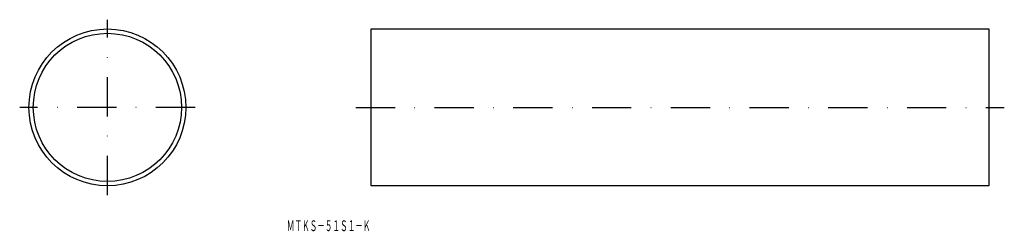
# Model space of a CAD drawing. Extents: x -564 to -245, y -130 to -62.
import ezdxf
from ezdxf.enums import TextEntityAlignment as Align

# ---------------------------------------------------------------- set-up
doc = ezdxf.new("R2010")
doc.units = 0
doc.linetypes.add('DASHDOT', pattern=[25.4, 12.7, -6.35, 0, -6.35])
doc.layers.add('1', color=7, linetype='CONTINUOUS')
doc.styles.add('MDRAFSTD', font='TXT', dxfattribs={"bigfont": 'BIGFONT'})

msp = doc.modelspace()

# ---------------------------------------------------------------- linework, layer by layer
at = {"layer": '1', "color": 7, "linetype": 'DASHDOT'}
for p, q in [((-535.88, -118.6), (-535.88, -61.8)), ((-507.48, -90.2), (-564.28, -90.2)), ((-455.44, -90.2), (-245.44, -90.2))]:
    msp.add_line(p, q, dxfattribs=at)
at = {"layer": '1', "color": 7, "linetype": 'CONTINUOUS'}
for p, q in [((-450.44, -64.8), (-250.44, -64.8)), ((-450.44, -115.6), (-450.44, -64.8)), ((-250.44, -64.8), (-250.44, -115.6)), ((-250.44, -115.6), (-450.44, -115.6))]:
    msp.add_line(p, q, dxfattribs=at)
for radius in [25.4, 24]:
    msp.add_circle((-535.88, -90.2), radius, dxfattribs=at)

# ---------------------------------------------------------------- texts
at = {"layer": '1', "color": 7, "linetype": 'CONTINUOUS', "style": 'MDRAFSTD', "oblique": 15, "width": 0.609487}
msp.add_text('ＭＴＫＳ－５１Ｓ１－Ｋ', height=3.5, dxfattribs=at).set_placement((-477.79, -130.28), (-450.69, -130.28), align=Align.FIT)

doc.saveas('drawing.dxf')
